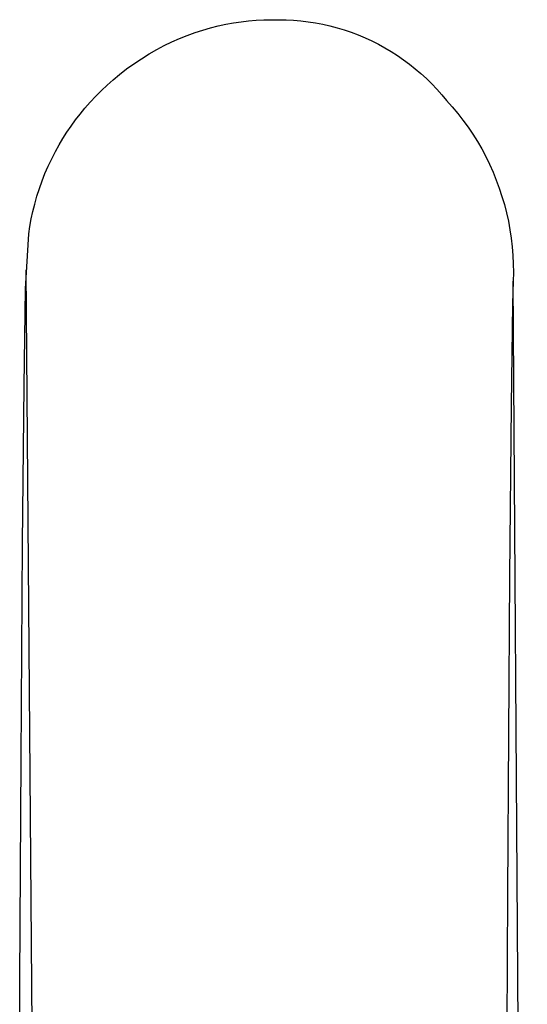
# Model space of a CAD drawing. Units: millimetres. Extents: x -321 to 335, y -315 to 330.
# Drawn here: x 199 to 220, y 290 to 330 of the extents above; entities that cross this region are included whole.
import ezdxf

# ---------------------------------------------------------------- set-up
doc = ezdxf.new("R2010")
doc.units = ezdxf.units.MM
doc.header["$MEASUREMENT"] = 0

msp = doc.modelspace()

# ---------------------------------------------------------------- linework, layer by layer
for p, q in [((208.873, 330.446), (209.182, 330.451)), ((209.182, 330.451), (209.485, 330.456)), ((209.485, 330.456), (209.787, 330.451)), ((209.787, 330.451), (210.09, 330.435)), ((206.379, 330.032), (206.692, 330.122)), ((206.692, 330.122), (207.007, 330.201)), ((207.007, 330.201), (207.324, 330.27)), ((207.324, 330.27), (207.644, 330.328)), ((207.644, 330.328), (207.95, 330.372)), ((207.95, 330.372), (208.256, 330.407)), ((208.256, 330.407), (208.564, 330.432)), ((208.564, 330.432), (208.873, 330.446)), ((210.09, 330.435), (210.392, 330.409)), ((210.392, 330.409), (210.692, 330.373)), ((210.692, 330.373), (210.992, 330.326)), ((210.992, 330.326), (211.289, 330.269)), ((211.289, 330.269), (211.584, 330.201)), ((211.584, 330.201), (211.877, 330.124)), ((211.877, 330.124), (212.167, 330.036)), ((205.115, 329.547), (205.429, 329.686)), ((205.429, 329.686), (205.748, 329.815)), ((205.748, 329.815), (206.07, 329.932)), ((206.07, 329.932), (206.379, 330.032)), ((212.167, 330.036), (212.454, 329.939)), ((212.454, 329.939), (212.737, 329.831)), ((212.737, 329.831), (213.017, 329.714)), ((213.017, 329.714), (213.292, 329.587)), ((204.503, 329.237), (204.806, 329.397)), ((204.806, 329.397), (205.115, 329.547)), ((213.292, 329.587), (213.562, 329.451)), ((213.562, 329.451), (213.828, 329.306)), ((213.828, 329.306), (214.089, 329.152)), ((203.566, 328.654), (203.871, 328.859)), ((203.871, 328.859), (204.184, 329.053)), ((204.184, 329.053), (204.503, 329.237)), ((214.089, 329.152), (214.344, 328.988)), ((214.344, 328.988), (214.593, 328.816)), ((202.978, 328.213), (203.268, 328.439)), ((203.268, 328.439), (203.566, 328.654)), ((214.593, 328.816), (214.836, 328.636)), ((214.836, 328.636), (215.073, 328.447)), ((215.073, 328.447), (215.304, 328.25)), ((202.723, 328.001), (202.978, 328.213)), ((215.304, 328.25), (215.527, 328.046)), ((215.527, 328.046), (215.743, 327.834)), ((202.236, 327.555), (202.476, 327.782)), ((202.476, 327.782), (202.723, 328.001)), ((215.743, 327.834), (215.952, 327.614)), ((201.777, 327.079), (202.002, 327.321)), ((202.002, 327.321), (202.236, 327.555)), ((215.952, 327.614), (216.153, 327.387)), ((216.153, 327.387), (216.346, 327.154)), ((201.364, 326.594), (201.559, 326.83)), ((201.559, 326.83), (201.777, 327.079)), ((216.346, 327.154), (216.58, 326.892)), ((216.58, 326.892), (216.806, 326.621)), ((201.176, 326.351), (201.364, 326.594)), ((216.806, 326.621), (217.022, 326.344)), ((200.824, 325.85), (200.996, 326.103)), ((200.996, 326.103), (201.176, 326.351)), ((217.022, 326.344), (217.228, 326.059)), ((217.228, 326.059), (217.424, 325.767)), ((200.659, 325.592), (200.824, 325.85)), ((217.424, 325.767), (217.611, 325.468)), ((200.353, 325.061), (200.502, 325.329)), ((200.502, 325.329), (200.659, 325.592)), ((217.611, 325.468), (217.787, 325.164)), ((200.202, 324.766), (200.353, 325.061)), ((217.787, 325.164), (217.953, 324.853)), ((217.953, 324.853), (218.108, 324.537)), ((199.928, 324.163), (200.06, 324.467)), ((200.06, 324.467), (200.202, 324.766)), ((218.108, 324.537), (218.252, 324.216)), ((199.807, 323.855), (199.928, 324.163)), ((218.252, 324.216), (218.385, 323.891)), ((199.697, 323.543), (199.807, 323.855)), ((218.385, 323.891), (218.506, 323.561)), ((199.508, 322.908), (199.597, 323.227)), ((199.597, 323.227), (199.697, 323.543)), ((218.506, 323.561), (218.617, 323.226)), ((218.617, 323.226), (218.716, 322.889)), ((199.433, 322.607), (199.508, 322.908)), ((218.716, 322.889), (218.803, 322.548)), ((199.369, 322.304), (199.433, 322.607)), ((218.803, 322.548), (218.879, 322.204)), ((199.267, 321.692), (199.313, 321.998)), ((199.313, 321.998), (199.369, 322.304)), ((218.879, 322.204), (218.942, 321.858)), ((199.137, 319.44), (199.267, 321.692)), ((218.942, 321.858), (218.994, 321.51)), ((218.994, 321.51), (219.034, 321.161)), ((219.034, 321.161), (219.063, 320.81)), ((219.063, 320.81), (219.079, 320.459)), ((219.079, 320.459), (219.083, 320.107)), ((199.617, 261.197), (199.158, 320.213)), ((219.083, 320.107), (219.075, 319.755)), ((219.075, 319.755), (219.048, 318.829)), ((219.653, 235.005), (219.075, 319.755)), ((199.075, 315.464), (199.137, 319.44)), ((219.048, 318.829), (218.989, 314.66)), ((199.015, 309.023), (199.075, 315.464)), ((218.989, 314.66), (218.929, 307.676)), ((198.954, 300.173), (199.015, 309.023)), ((218.929, 307.676), (218.849, 294.689)), ((198.904, 291.149), (198.954, 300.173)), ((218.849, 294.689), (218.769, 278.776)), ((198.894, 289.181), (198.904, 291.149))]:
    msp.add_line(p, q)

doc.saveas('drawing.dxf')
